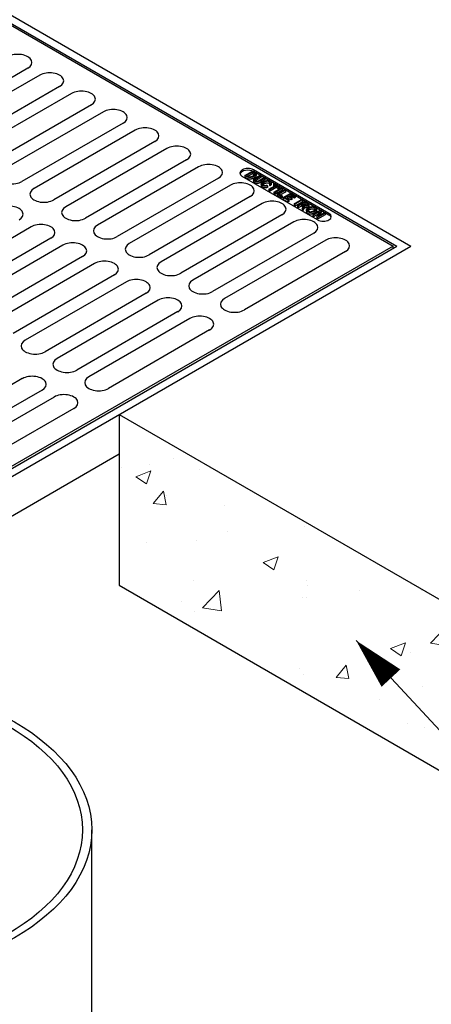
# Model space of a CAD drawing. Units: inches. Extents: x 0 to 330, y 0 to 255.
# Drawn here: x 175 to 195, y 151 to 197 of the extents above; entities that cross this region are included whole.
import ezdxf

# ---------------------------------------------------------------- set-up
doc = ezdxf.new("R2010")
doc.units = ezdxf.units.IN
doc.header["$LTSCALE"] = 30
doc.header["$MEASUREMENT"] = 0
for name, color, linetype, lineweight in [('DIMENSION', 4, 'Continuous', 13), ('HATCH', 2, 'Continuous', 13), ('OBJECT', 1, 'Continuous', 25)]:
    doc.layers.add(name, color=color, linetype=linetype, lineweight=lineweight)
doc.styles.add('NYLOPLAST .080', font='ARIALN.TTF', dxfattribs={"height": 2.4})
doc.dimstyles.new('NYLOPLAST', dxfattribs={"dimscale": 30, "dimtxt": 0.18, "dimasz": 0.08, "dimexe": 0.08, "dimexo": 0.0625, "dimgap": 0.09, "dimtad": 0, "dimtih": 1, "dimtoh": 1, "dimrnd": 0.25, "dimzin": 4, "dimdsep": 46, "dimtxsty": 'NYLOPLAST .080', "dimblk": 'NYLOPLAST ARROW', "dimcen": 0, "dimclrd": 256, "dimclre": 256, "dimclrt": 256, "dimadec": 0, "dimazin": 1, "dimtfac": 1, "dimtofl": 0, "dimtmove": 0, "dimatfit": 3, "dimldrblk": 'NYLOPLAST ARROW', "dimfxl": 0.1, "dimtolj": 1, "dimtzin": 0, "dimlwd": -1, "dimlwe": -1, "dimarcsym": 0})

# ---------------------------------------------------------------- blocks, each defined once
blk = doc.blocks.new('NYLOPLAST ARROW')
at = {"layer": 'DIMENSION'}
blk.add_lwpolyline([(-1, 0, 0.5, 0, 0), (0, 0, 0, 0, 0)], format="xyseb", dxfattribs=at)

msp = doc.modelspace()

# ---------------------------------------------------------------- hatches: boundary and pattern name
at = {"layer": 'HATCH'}
h = msp.add_hatch(dxfattribs=at)
h.set_pattern_fill('AR-CONC', color=256)
h.set_pattern_definition([(50, (-53.729, -41.798), (7.1726, -0.62752), [0.75, -8.25]), (355, (-53.729, -41.798), (-1.38751, 7.52192), [0.6, -6.6]), (100.4514, (-53.131, -41.8504), (5.78509, 6.8944), [0.6374, -7.01142]), (46.1842, (-53.729, -39.798), (10.67241, -1.6552), [1.125, -12.375]), (96.6356, (-52.84, -39.936), (9.34662, 9.7412), [0.9561, -10.51714]), (351.184, (-53.729, -39.798), (9.34662, 9.7412), [0.9, -9.9]), (21, (-52.729, -40.298), (5.96907, -4.02619), [0.75, -8.25]), (326, (-52.729, -40.298), (2.43315, 7.2515), [0.6, -6.6]), (71.4514, (-52.2315, -40.6336), (8.40222, 3.22531), [0.6374, -7.01142]), (37.5, (-53.729, -41.798), (0.121599, 3.328939), [0, -6.52, 0, -6.7, 0, -6.625]), (7.5, (-53.729, -41.798), (2.630695, 3.944117), [0, -3.82, 0, -6.37, 0, -2.525]), (327.5, (-55.959, -41.798), (5.338224, -0.225549), [0, -2.5, 0, -7.8, 0, -10.35]), (317.5, (-56.959, -41.798), (5.83186, 1.00105), [0, -3.25, 0, -5.18, 0, -7.35])])
h.paths.add_polyline_path([(137.062, 203.397), (137.062, 195.397), (145.722, 190.397), (152.65, 194.397)])
h.paths.add_polyline_path([(180.001, 178.606), (180.001, 170.606), (195.59, 161.606), (195.59, 169.606)])
h.paths.add_polyline_path([(224.853, 178.501), (224.853, 186.501), (195.59, 169.606), (195.59, 161.606)])

# ---------------------------------------------------------------- linework, layer by layer
at = {"layer": 'OBJECT'}
for p, q in [((166.326, 202.292), (193.677, 186.501)), ((166.326, 201.912), (193.019, 186.501)), ((166.326, 201.81), (192.842, 186.501)), ((175.727, 194.835), (170.989, 192.1)), ((176.289, 194.511), (171.551, 191.776)), ((177.215, 193.976), (172.477, 191.241)), ((177.777, 193.652), (173.04, 190.916)), ((178.704, 193.117), (173.966, 190.381)), ((179.266, 192.792), (174.528, 190.057)), ((180.192, 192.257), (175.454, 189.522)), ((180.754, 191.933), (176.017, 189.198)), ((181.68, 191.398), (176.943, 188.663)), ((182.243, 191.073), (177.505, 188.338)), ((183.169, 190.539), (178.431, 187.803)), ((183.731, 190.214), (178.993, 187.479)), ((189.837, 188.032), (186.301, 190.073)), ((184.657, 189.679), (179.92, 186.944)), ((189.307, 187.726), (185.771, 189.767)), ((185.902, 189.806), (186.256, 190.01)), ((186.007, 189.745), (185.902, 189.806)), ((185.902, 189.806), (185.902, 189.724)), ((186.007, 189.664), (185.902, 189.724)), ((186.251, 189.965), (185.98, 189.808)), ((185.98, 189.808), (186.043, 189.772)), ((186.251, 189.883), (186.051, 189.768)), ((186.313, 189.929), (186.251, 189.965)), ((186.251, 189.965), (186.251, 189.883)), ((186.313, 189.847), (186.251, 189.883)), ((186.256, 190.01), (186.355, 189.952)), ((189.837, 187.95), (186.301, 189.992)), ((186.4, 189.691), (186.604, 189.809)), ((186.419, 189.882), (186.419, 189.8)), ((186.641, 189.788), (186.437, 189.67)), ((186.641, 189.706), (186.437, 189.588)), ((186.588, 189.583), (186.792, 189.7)), ((186.604, 189.809), (186.641, 189.788)), ((186.829, 189.679), (186.625, 189.561)), ((186.641, 189.788), (186.641, 189.706)), ((186.792, 189.7), (186.829, 189.679)), ((186.829, 189.679), (186.829, 189.597)), ((185.22, 189.355), (180.482, 186.619)), ((186.307, 189.599), (186.307, 189.517)), ((186.829, 189.597), (186.625, 189.48)), ((186.666, 189.395), (186.666, 189.314)), ((186.929, 189.356), (186.957, 189.33)), ((186.957, 189.33), (186.957, 189.248)), ((187.02, 189.16), (187.332, 189.341)), ((187.057, 189.139), (187.02, 189.16)), ((187.02, 189.16), (187.02, 189.079)), ((187.044, 189.428), (187.044, 189.346)), ((187.09, 189.412), (187.044, 189.428)), ((187.09, 189.33), (187.044, 189.346)), ((187.369, 189.319), (187.057, 189.139)), ((187.369, 189.238), (187.057, 189.058)), ((187.057, 189.139), (187.057, 189.058)), ((187.09, 189.412), (187.09, 189.33)), ((187.127, 189.477), (187.127, 189.395)), ((187.236, 189.396), (187.277, 189.42)), ((187.236, 189.396), (187.236, 189.315)), ((187.332, 189.341), (187.236, 189.396)), ((187.261, 189.3), (187.236, 189.315)), ((187.258, 189.023), (187.611, 189.227)), ((187.277, 189.42), (187.507, 189.288)), ((187.648, 189.206), (187.294, 189.002)), ((187.369, 189.319), (187.369, 189.238)), ((187.465, 189.264), (187.369, 189.319)), ((187.465, 189.182), (187.369, 189.238)), ((187.507, 189.288), (187.465, 189.264)), ((187.465, 189.264), (187.465, 189.182)), ((187.507, 189.206), (187.465, 189.182)), ((187.507, 189.288), (187.507, 189.206)), ((187.611, 189.227), (187.648, 189.206)), ((187.648, 189.206), (187.648, 189.124)), ((186.146, 188.82), (181.408, 186.085)), ((187.057, 189.058), (187.02, 189.079)), ((187.294, 189.002), (187.258, 189.023)), ((187.258, 189.023), (187.258, 188.941)), ((187.294, 188.92), (187.258, 188.941)), ((187.648, 189.124), (187.294, 188.92)), ((187.294, 189.002), (187.294, 188.92)), ((187.418, 188.931), (187.771, 189.135)), ((187.601, 188.825), (187.418, 188.931)), ((187.418, 188.931), (187.418, 188.849)), ((187.601, 188.743), (187.418, 188.849)), ((187.808, 189.114), (187.496, 188.934)), ((187.496, 188.934), (187.643, 188.849)), ((187.808, 189.032), (187.566, 188.893)), ((187.643, 188.849), (187.601, 188.825)), ((187.601, 188.825), (187.601, 188.743)), ((187.643, 188.767), (187.601, 188.743)), ((187.643, 188.849), (187.643, 188.767)), ((187.697, 188.77), (188.05, 188.974)), ((187.912, 188.645), (187.697, 188.77)), ((187.697, 188.77), (187.697, 188.688)), ((187.912, 188.563), (187.697, 188.688)), ((187.771, 189.135), (187.808, 189.114)), ((187.894, 188.841), (187.775, 188.772)), ((187.775, 188.772), (187.954, 188.669)), ((187.808, 189.114), (187.808, 189.032)), ((187.894, 188.76), (187.845, 188.732)), ((187.894, 188.841), (187.894, 188.76)), ((188.059, 188.746), (187.894, 188.841)), ((188.059, 188.664), (187.894, 188.76)), ((188.046, 188.929), (187.935, 188.865)), ((187.935, 188.865), (188.101, 188.77)), ((188.046, 188.847), (188.006, 188.824)), ((188.046, 188.929), (188.046, 188.847)), ((188.22, 188.828), (188.046, 188.929)), ((188.22, 188.746), (188.046, 188.847)), ((188.05, 188.974), (188.261, 188.852)), ((188.101, 188.77), (188.059, 188.746)), ((188.059, 188.746), (188.059, 188.664)), ((188.101, 188.688), (188.059, 188.664)), ((188.101, 188.77), (188.101, 188.688)), ((188.2, 188.479), (188.553, 188.683)), ((188.261, 188.852), (188.22, 188.828)), ((188.22, 188.828), (188.22, 188.746)), ((188.261, 188.77), (188.22, 188.746)), ((188.261, 188.852), (188.261, 188.77)), ((188.553, 188.683), (188.59, 188.662)), ((186.708, 188.495), (181.97, 185.76)), ((187.954, 188.669), (187.912, 188.645)), ((187.912, 188.645), (187.912, 188.563)), ((187.954, 188.587), (187.912, 188.563)), ((187.954, 188.669), (187.954, 188.587)), ((188.237, 188.458), (188.2, 188.479)), ((188.2, 188.479), (188.2, 188.397)), ((188.237, 188.376), (188.2, 188.397)), ((188.59, 188.662), (188.237, 188.458)), ((188.59, 188.58), (188.237, 188.376)), ((188.237, 188.458), (188.237, 188.376)), ((188.36, 188.387), (188.713, 188.591)), ((188.396, 188.366), (188.36, 188.387)), ((188.36, 188.387), (188.36, 188.305)), ((188.396, 188.284), (188.36, 188.305)), ((188.553, 188.456), (188.396, 188.366)), ((188.553, 188.374), (188.396, 188.284)), ((188.396, 188.366), (188.396, 188.284)), ((188.599, 188.429), (188.553, 188.456)), ((188.553, 188.456), (188.553, 188.374)), ((188.599, 188.347), (188.553, 188.374)), ((188.575, 188.263), (188.61, 188.33)), ((188.617, 188.238), (188.575, 188.263)), ((188.575, 188.263), (188.575, 188.181)), ((188.59, 188.662), (188.59, 188.58)), ((188.709, 188.546), (188.594, 188.48)), ((188.594, 188.48), (188.68, 188.43)), ((188.662, 188.324), (188.617, 188.238)), ((188.662, 188.242), (188.617, 188.157)), ((188.617, 188.238), (188.617, 188.157)), ((188.709, 188.464), (188.665, 188.439)), ((188.676, 188.368), (188.676, 188.286)), ((188.804, 188.491), (188.709, 188.546)), ((188.709, 188.546), (188.709, 188.464)), ((188.797, 188.413), (188.709, 188.464)), ((188.713, 188.591), (188.843, 188.516)), ((188.898, 188.459), (188.898, 188.377)), ((189.249, 188.244), (189.249, 188.162)), ((187.634, 187.961), (182.897, 185.225)), ((188.617, 188.157), (188.575, 188.181)), ((188.782, 188.179), (188.782, 188.097)), ((189.079, 187.972), (189.432, 188.176)), ((189.115, 187.951), (189.079, 187.972)), ((189.079, 187.972), (189.079, 187.89)), ((189.115, 187.869), (189.079, 187.89)), ((189.397, 188.113), (189.115, 187.951)), ((189.334, 187.995), (189.115, 187.869)), ((189.115, 187.951), (189.115, 187.869)), ((189.264, 187.865), (189.397, 188.113)), ((189.264, 187.865), (189.264, 187.783)), ((189.304, 187.842), (189.264, 187.865)), ((189.304, 187.76), (189.264, 187.783)), ((189.657, 188.046), (189.304, 187.842)), ((189.657, 187.964), (189.304, 187.76)), ((189.304, 187.842), (189.304, 187.76)), ((189.471, 188.153), (189.339, 187.904)), ((189.339, 187.904), (189.621, 188.067)), ((189.471, 188.072), (189.402, 187.941)), ((189.432, 188.176), (189.471, 188.153)), ((189.471, 188.153), (189.471, 188.072)), ((189.621, 188.067), (189.657, 188.046)), ((189.657, 188.046), (189.657, 187.964)), ((175.879, 187.399), (171.141, 184.664)), ((188.196, 187.636), (183.459, 184.901)), ((176.805, 186.864), (172.067, 184.129)), ((189.123, 187.101), (184.385, 184.366)), ((166.326, 170.71), (193.677, 186.501)), ((166.326, 171.09), (193.019, 186.501)), ((192.842, 186.501), (166.326, 171.192)), ((177.367, 186.54), (172.63, 183.805)), ((189.685, 186.777), (184.947, 184.041)), ((192.842, 186.399), (192.842, 186.501)), ((178.293, 186.005), (173.556, 183.27)), ((190.611, 186.242), (185.874, 183.507)), ((178.856, 185.68), (174.118, 182.945)), ((179.782, 185.146), (175.044, 182.41)), ((180.344, 184.821), (175.606, 182.086)), ((181.27, 184.286), (176.533, 181.551)), ((181.833, 183.962), (177.095, 181.226)), ((182.759, 183.427), (178.021, 180.692)), ((183.321, 183.102), (178.583, 180.367)), ((184.247, 182.568), (179.51, 179.832)), ((175.469, 180.288), (170.731, 177.552)), ((176.395, 179.753), (171.657, 177.017)), ((176.957, 179.428), (172.219, 176.693)), ((177.883, 178.893), (173.146, 176.158)), ((180.001, 178.606), (195.59, 169.606)), ((180.001, 178.606), (180.001, 170.606)), ((166.326, 168.873), (180.001, 176.768)), ((180.001, 170.606), (195.59, 161.606)), ((178.727, 111.758), (178.727, 159.148))]:
    msp.add_line(p, q, dxfattribs=at)
for centre, major_axis, start_param, end_param in [((175.263, 195.103), (0.655, 0), 5.497787, 8.63938), ((176.752, 194.243), (0.655, 0), 5.497787, 8.63938), ((178.24, 193.384), (0.655, 0), 5.497787, 8.63938), ((179.729, 192.525), (0.655, 0), 5.497787, 8.63938), ((181.217, 191.665), (0.655, 0), 5.497787, 8.63938), ((182.706, 190.806), (0.655, 0), 5.497787, 8.63938), ((184.194, 189.947), (0.655, 0), 5.497787, 8.63938), ((186.036, 189.92), (-0.375, 0), 3.926991, 7.068583), ((186.036, 189.838), (-0.375, 0), 3.926991, 6.093488), ((174.991, 189.79), (-0.655, 0), 5.497787, 8.63938), ((176.48, 188.93), (-0.655, 0), 5.497787, 8.63938), ((185.683, 189.087), (0.655, 0), 5.497787, 8.63938), ((174.853, 187.991), (0.655, 0), 5.497787, 8.63938), ((177.968, 188.071), (-0.655, 0), 5.497787, 8.63938), ((187.171, 188.228), (0.655, 0), 5.497787, 8.63938), ((188.66, 187.369), (0.655, 0), 5.497787, 8.63938), ((189.572, 187.879), (0.375, 0), 3.926991, 7.068583), ((189.572, 187.797), (0.375, 0), 0.189697, 0.785398), ((176.342, 187.132), (0.655, 0), 5.497787, 8.63938), ((179.457, 187.211), (-0.655, 0), 5.497787, 8.63938), ((190.148, 186.509), (0.655, 0), 5.497787, 8.63938), ((177.83, 186.272), (0.655, 0), 5.497787, 8.63938), ((180.945, 186.352), (-0.655, 0), 5.497787, 8.63938), ((179.319, 185.413), (0.655, 0), 5.497787, 8.63938), ((182.434, 185.493), (-0.655, 0), 5.497787, 8.63938), ((180.807, 184.554), (0.655, 0), 5.497787, 8.63938), ((183.922, 184.633), (-0.655, 0), 5.497787, 8.63938), ((182.296, 183.694), (0.655, 0), 5.497787, 8.63938), ((185.41, 183.774), (-0.655, 0), 5.497787, 8.63938), ((183.784, 182.835), (0.655, 0), 5.497787, 8.63938), ((176.07, 181.818), (-0.655, 0), 5.497787, 8.63938), ((177.558, 180.959), (-0.655, 0), 5.497787, 8.63938), ((175.932, 180.02), (0.655, 0), 5.497787, 8.63938), ((179.047, 180.1), (-0.655, 0), 5.497787, 8.63938), ((177.42, 179.161), (0.655, 0), 5.497787, 8.63938)]:
    msp.add_ellipse(centre, major_axis=major_axis, ratio=0.57735, start_param=start_param, end_param=end_param, dxfattribs=at)
for major_axis in [(-12.402, 0), (-11.964, 0)]:
    msp.add_ellipse((166.326, 159.148), major_axis=major_axis, ratio=0.57735, dxfattribs=at)
for points, knots in [([(186.32, 189.771), (186.315, 189.768), (186.305, 189.763), (186.29, 189.755), (186.275, 189.748), (186.26, 189.741), (186.245, 189.736), (186.23, 189.731), (186.215, 189.726), (186.201, 189.722), (186.186, 189.719), (186.172, 189.716), (186.158, 189.715), (186.145, 189.713), (186.132, 189.712), (186.119, 189.712), (186.107, 189.713), (186.096, 189.714), (186.085, 189.716), (186.073, 189.718), (186.062, 189.721), (186.051, 189.725), (186.04, 189.729), (186.028, 189.734), (186.017, 189.739), (186.01, 189.743), (186.007, 189.745)], [0, 0, 0, 0, 0.057761, 0.113626, 0.167137, 0.21897, 0.268693, 0.31693, 0.363347, 0.408552, 0.452057, 0.493387, 0.532569, 0.570003, 0.60582, 0.640084, 0.673237, 0.705594, 0.737775, 0.771047, 0.805272, 0.84095, 0.878078, 0.916763, 0.957447, 1, 1, 1, 1]), ([(186.32, 189.689), (186.315, 189.687), (186.305, 189.681), (186.29, 189.673), (186.275, 189.666), (186.26, 189.66), (186.245, 189.654), (186.23, 189.649), (186.215, 189.645), (186.201, 189.641), (186.186, 189.637), (186.172, 189.635), (186.158, 189.633), (186.145, 189.631), (186.132, 189.631), (186.119, 189.631), (186.107, 189.631), (186.096, 189.632), (186.085, 189.634), (186.073, 189.636), (186.062, 189.639), (186.051, 189.643), (186.04, 189.647), (186.028, 189.652), (186.017, 189.658), (186.01, 189.662), (186.007, 189.664)], [0, 0, 0, 0, 0.057761, 0.113626, 0.167137, 0.21897, 0.268693, 0.31693, 0.363347, 0.408552, 0.452057, 0.493387, 0.532569, 0.570003, 0.60582, 0.640084, 0.673237, 0.705594, 0.737775, 0.771047, 0.805272, 0.84095, 0.878078, 0.916763, 0.957447, 1, 1, 1, 1]), ([(186.043, 189.772), (186.047, 189.77), (186.053, 189.767), (186.062, 189.762), (186.071, 189.758), (186.08, 189.754), (186.088, 189.751), (186.097, 189.749), (186.105, 189.747), (186.113, 189.745), (186.122, 189.745), (186.13, 189.744), (186.138, 189.744), (186.147, 189.745), (186.156, 189.745), (186.165, 189.747), (186.174, 189.749), (186.18, 189.75), (186.183, 189.751)], [0, 0, 0, 0, 0.083901, 0.162749, 0.236708, 0.306089, 0.371062, 0.431308, 0.488682, 0.542806, 0.59565, 0.648765, 0.702561, 0.757925, 0.814766, 0.873978, 0.935625, 1, 1, 1, 1]), ([(186.183, 189.751), (186.187, 189.752), (186.196, 189.754), (186.208, 189.758), (186.221, 189.763), (186.233, 189.768), (186.246, 189.773), (186.259, 189.779), (186.271, 189.786), (186.279, 189.79), (186.284, 189.793)], [0, 0, 0, 0, 0.111644, 0.225641, 0.344481, 0.466467, 0.593167, 0.723435, 0.859768, 1, 1, 1, 1]), ([(186.284, 189.793), (186.288, 189.795), (186.296, 189.8), (186.308, 189.808), (186.319, 189.815), (186.328, 189.822), (186.336, 189.829), (186.343, 189.836), (186.349, 189.843), (186.353, 189.85), (186.357, 189.856), (186.36, 189.863), (186.361, 189.869), (186.362, 189.875), (186.362, 189.88), (186.361, 189.886), (186.359, 189.891), (186.357, 189.894), (186.356, 189.896)], [0, 0, 0, 0, 0.09105, 0.177256, 0.258734, 0.335211, 0.407798, 0.476343, 0.54053, 0.601802, 0.659657, 0.714345, 0.766392, 0.816142, 0.863987, 0.910295, 0.95528, 1, 1, 1, 1]), ([(186.359, 189.537), (186.354, 189.54), (186.345, 189.545), (186.334, 189.553), (186.325, 189.562), (186.318, 189.57), (186.312, 189.579), (186.309, 189.588), (186.307, 189.597), (186.308, 189.606), (186.311, 189.615), (186.316, 189.625), (186.324, 189.635), (186.334, 189.645), (186.347, 189.656), (186.363, 189.668), (186.38, 189.68), (186.394, 189.687), (186.4, 189.691)], [0, 0, 0, 0, 0.062176, 0.120886, 0.176213, 0.22909, 0.280168, 0.329894, 0.379128, 0.428849, 0.480658, 0.536824, 0.598087, 0.665026, 0.738587, 0.818561, 0.905639, 1, 1, 1, 1]), ([(186.356, 189.896), (186.355, 189.897), (186.354, 189.9), (186.35, 189.903), (186.346, 189.907), (186.341, 189.911), (186.335, 189.915), (186.329, 189.92), (186.321, 189.924), (186.316, 189.927), (186.313, 189.929)], [0, 0, 0, 0, 0.089412, 0.188138, 0.296721, 0.415342, 0.544765, 0.685005, 0.8376, 1, 1, 1, 1]), ([(186.338, 189.831), (186.337, 189.832), (186.334, 189.834), (186.329, 189.838), (186.321, 189.843), (186.316, 189.846), (186.313, 189.847)], [0.4855683, 0.4855683, 0.4855683, 0.4855683, 0.5447651, 0.6850045, 0.8376004, 1, 1, 1, 1]), ([(186.405, 189.916), (186.408, 189.913), (186.413, 189.906), (186.417, 189.896), (186.419, 189.884), (186.418, 189.873), (186.415, 189.861), (186.409, 189.849), (186.401, 189.836), (186.39, 189.823), (186.377, 189.81), (186.361, 189.797), (186.342, 189.784), (186.327, 189.775), (186.32, 189.771)], [0, 0, 0, 0, 0.066129, 0.132304, 0.20014, 0.270991, 0.345227, 0.42274, 0.504196, 0.59047, 0.682663, 0.78127, 0.886886, 1, 1, 1, 1]), ([(186.419, 189.8), (186.419, 189.797), (186.418, 189.79), (186.415, 189.779), (186.409, 189.767), (186.401, 189.754), (186.39, 189.742), (186.377, 189.729), (186.361, 189.716), (186.342, 189.702), (186.327, 189.694), (186.32, 189.689)], [0.2174495, 0.2174495, 0.2174495, 0.2174495, 0.2709908, 0.3452266, 0.4227396, 0.5041957, 0.5904696, 0.6826634, 0.7812695, 0.8868861, 1, 1, 1, 1]), ([(186.355, 189.952), (186.358, 189.951), (186.364, 189.947), (186.372, 189.942), (186.38, 189.937), (186.386, 189.933), (186.392, 189.928), (186.397, 189.924), (186.402, 189.92), (186.404, 189.917), (186.405, 189.916)], [0, 0, 0, 0, 0.157769, 0.306832, 0.444685, 0.574038, 0.693806, 0.805229, 0.906553, 1, 1, 1, 1]), ([(186.437, 189.67), (186.433, 189.668), (186.426, 189.663), (186.415, 189.657), (186.406, 189.651), (186.398, 189.645), (186.391, 189.64), (186.384, 189.635), (186.379, 189.63), (186.374, 189.625), (186.369, 189.618), (186.366, 189.609), (186.365, 189.601), (186.367, 189.593), (186.371, 189.585), (186.377, 189.577), (186.386, 189.569), (186.393, 189.565), (186.397, 189.562)], [0, 0, 0, 0, 0.074506, 0.143955, 0.20792, 0.266908, 0.320114, 0.368954, 0.412621, 0.45127, 0.52236, 0.589118, 0.654331, 0.719228, 0.785075, 0.853275, 0.92397, 1, 1, 1, 1]), ([(186.359, 189.455), (186.354, 189.458), (186.345, 189.463), (186.334, 189.472), (186.325, 189.48), (186.318, 189.489), (186.312, 189.497), (186.309, 189.506), (186.308, 189.513), (186.307, 189.516), (186.307, 189.517)], [0, 0, 0, 0, 0.0621763, 0.1208859, 0.1762129, 0.2290899, 0.280168, 0.329894, 0.379128, 0.39035, 0.39035, 0.39035, 0.39035]), ([(186.625, 189.561), (186.621, 189.559), (186.613, 189.554), (186.601, 189.548), (186.589, 189.542), (186.577, 189.536), (186.565, 189.531), (186.554, 189.526), (186.543, 189.522), (186.532, 189.519), (186.521, 189.516), (186.51, 189.513), (186.499, 189.511), (186.488, 189.51), (186.477, 189.509), (186.466, 189.509), (186.455, 189.509), (186.444, 189.509), (186.433, 189.511), (186.422, 189.513), (186.411, 189.515), (186.4, 189.518), (186.389, 189.522), (186.379, 189.526), (186.369, 189.531), (186.362, 189.535), (186.359, 189.537)], [0, 0, 0, 0, 0.057016, 0.111783, 0.163656, 0.21305, 0.260037, 0.304964, 0.347256, 0.387316, 0.425758, 0.463188, 0.500119, 0.536032, 0.572011, 0.60774, 0.64367, 0.680053, 0.716949, 0.754187, 0.791919, 0.830671, 0.870803, 0.911958, 0.955092, 1, 1, 1, 1]), ([(186.625, 189.48), (186.621, 189.477), (186.613, 189.473), (186.601, 189.466), (186.589, 189.46), (186.577, 189.454), (186.565, 189.449), (186.554, 189.445), (186.543, 189.441), (186.532, 189.437), (186.521, 189.434), (186.51, 189.432), (186.499, 189.43), (186.488, 189.428), (186.477, 189.427), (186.466, 189.427), (186.455, 189.427), (186.444, 189.428), (186.433, 189.429), (186.422, 189.431), (186.411, 189.434), (186.4, 189.437), (186.389, 189.44), (186.379, 189.445), (186.369, 189.45), (186.362, 189.453), (186.359, 189.455)], [0, 0, 0, 0, 0.057016, 0.111783, 0.163656, 0.21305, 0.260037, 0.304964, 0.347256, 0.387316, 0.425758, 0.463188, 0.500119, 0.536032, 0.572011, 0.60774, 0.64367, 0.680053, 0.716949, 0.754187, 0.791919, 0.830671, 0.870803, 0.911958, 0.955092, 1, 1, 1, 1]), ([(186.437, 189.588), (186.433, 189.586), (186.426, 189.582), (186.415, 189.575), (186.406, 189.569), (186.4, 189.565), (186.397, 189.563), (186.397, 189.563)], [0, 0, 0, 0, 0.0745063, 0.1439553, 0.2079202, 0.2669077, 0.2739108, 0.2739108, 0.2739108, 0.2739108]), ([(186.397, 189.562), (186.401, 189.56), (186.407, 189.557), (186.417, 189.552), (186.428, 189.548), (186.438, 189.545), (186.449, 189.543), (186.459, 189.541), (186.47, 189.541), (186.48, 189.541), (186.491, 189.542), (186.503, 189.545), (186.515, 189.548), (186.528, 189.553), (186.542, 189.559), (186.557, 189.566), (186.573, 189.574), (186.583, 189.58), (186.588, 189.583)], [0, 0, 0, 0, 0.062125, 0.120551, 0.174816, 0.22632, 0.275432, 0.322501, 0.368813, 0.414661, 0.463324, 0.517851, 0.578744, 0.647376, 0.723113, 0.807274, 0.899209, 1, 1, 1, 1]), ([(186.716, 189.33), (186.713, 189.332), (186.707, 189.336), (186.699, 189.342), (186.691, 189.348), (186.684, 189.354), (186.679, 189.361), (186.674, 189.367), (186.671, 189.374), (186.668, 189.381), (186.666, 189.388), (186.666, 189.395), (186.666, 189.403), (186.668, 189.41), (186.67, 189.418), (186.674, 189.426), (186.679, 189.435), (186.685, 189.444), (186.691, 189.452), (186.699, 189.461), (186.708, 189.47), (186.718, 189.478), (186.729, 189.487), (186.741, 189.496), (186.754, 189.504), (186.764, 189.51), (186.768, 189.513)], [0, 0, 0, 0, 0.038378, 0.07523, 0.111261, 0.146425, 0.180856, 0.214597, 0.248282, 0.282009, 0.316027, 0.350769, 0.386897, 0.424254, 0.463376, 0.503964, 0.546729, 0.59155, 0.637805, 0.685357, 0.733999, 0.783786, 0.835448, 0.888467, 0.943293, 1, 1, 1, 1]), ([(186.716, 189.249), (186.713, 189.251), (186.707, 189.254), (186.699, 189.26), (186.691, 189.266), (186.684, 189.273), (186.679, 189.279), (186.674, 189.286), (186.671, 189.292), (186.668, 189.299), (186.666, 189.306), (186.666, 189.311), (186.666, 189.314), (186.666, 189.314)], [0, 0, 0, 0, 0.0383781, 0.07523, 0.111261, 0.1464249, 0.1808559, 0.2145971, 0.2482817, 0.2820088, 0.3160271, 0.3507687, 0.3521981, 0.3521981, 0.3521981, 0.3521981]), ([(186.957, 189.33), (186.951, 189.327), (186.939, 189.323), (186.921, 189.318), (186.904, 189.313), (186.887, 189.309), (186.87, 189.306), (186.854, 189.304), (186.838, 189.303), (186.823, 189.303), (186.808, 189.304), (186.793, 189.305), (186.779, 189.307), (186.765, 189.31), (186.752, 189.314), (186.74, 189.319), (186.728, 189.324), (186.72, 189.328), (186.716, 189.33)], [0, 0, 0, 0, 0.0805846, 0.1571063, 0.2295866, 0.2985826, 0.3644389, 0.427228, 0.4877429, 0.5467569, 0.6039956, 0.6602666, 0.7154665, 0.7708122, 0.8261525, 0.882385, 0.9404622, 1, 1, 1, 1]), ([(186.957, 189.248), (186.951, 189.246), (186.939, 189.241), (186.921, 189.236), (186.904, 189.231), (186.887, 189.228), (186.87, 189.225), (186.854, 189.223), (186.838, 189.222), (186.823, 189.221), (186.808, 189.222), (186.793, 189.224), (186.779, 189.226), (186.765, 189.229), (186.752, 189.233), (186.74, 189.237), (186.728, 189.242), (186.72, 189.247), (186.716, 189.249)], [0, 0, 0, 0, 0.0805846, 0.1571063, 0.2295866, 0.2985826, 0.3644389, 0.427228, 0.4877429, 0.5467569, 0.6039956, 0.6602666, 0.7154665, 0.7708122, 0.8261525, 0.882385, 0.9404622, 1, 1, 1, 1]), ([(186.805, 189.491), (186.799, 189.488), (186.788, 189.481), (186.773, 189.471), (186.76, 189.462), (186.749, 189.452), (186.74, 189.442), (186.733, 189.433), (186.727, 189.424), (186.724, 189.415), (186.722, 189.406), (186.722, 189.398), (186.724, 189.39), (186.727, 189.382), (186.732, 189.375), (186.738, 189.368), (186.747, 189.361), (186.753, 189.357), (186.757, 189.355)], [0, 0, 0, 0, 0.089819, 0.174211, 0.253473, 0.327581, 0.396753, 0.461867, 0.523272, 0.581809, 0.637433, 0.690872, 0.742291, 0.79266, 0.842917, 0.893696, 0.945669, 1, 1, 1, 1]), ([(186.805, 189.41), (186.799, 189.406), (186.788, 189.4), (186.773, 189.39), (186.76, 189.38), (186.75, 189.371), (186.745, 189.366), (186.743, 189.364)], [0, 0, 0, 0, 0.0898191, 0.1742107, 0.2534731, 0.3275809, 0.3720036, 0.3720036, 0.3720036, 0.3720036]), ([(186.757, 189.355), (186.759, 189.353), (186.765, 189.351), (186.773, 189.347), (186.782, 189.344), (186.791, 189.341), (186.801, 189.339), (186.811, 189.337), (186.822, 189.336), (186.833, 189.336), (186.844, 189.336), (186.856, 189.337), (186.867, 189.338), (186.879, 189.341), (186.891, 189.343), (186.904, 189.347), (186.916, 189.351), (186.925, 189.354), (186.929, 189.356)], [0, 0, 0, 0, 0.058015, 0.114325, 0.169909, 0.224889, 0.279869, 0.33518, 0.391321, 0.449524, 0.508735, 0.569917, 0.633626, 0.699383, 0.768646, 0.841783, 0.918968, 1, 1, 1, 1]), ([(186.768, 189.513), (186.773, 189.515), (186.783, 189.521), (186.797, 189.528), (186.811, 189.535), (186.826, 189.541), (186.841, 189.546), (186.855, 189.551), (186.87, 189.555), (186.884, 189.559), (186.898, 189.562), (186.913, 189.564), (186.927, 189.566), (186.941, 189.567), (186.954, 189.568), (186.967, 189.567), (186.981, 189.567), (186.994, 189.566), (187.006, 189.564), (187.018, 189.562), (187.03, 189.559), (187.041, 189.556), (187.052, 189.552), (187.063, 189.548), (187.073, 189.543), (187.079, 189.54), (187.082, 189.538)], [0, 0, 0, 0, 0.056459, 0.110735, 0.162903, 0.213428, 0.262073, 0.309031, 0.354378, 0.398743, 0.441584, 0.483064, 0.523319, 0.562205, 0.600611, 0.637905, 0.67492, 0.711642, 0.748118, 0.783823, 0.819461, 0.854981, 0.890592, 0.926495, 0.962921, 1, 1, 1, 1]), ([(187.04, 189.515), (187.035, 189.517), (187.025, 189.523), (187.009, 189.529), (186.993, 189.533), (186.978, 189.535), (186.966, 189.536), (186.956, 189.537), (186.947, 189.536), (186.937, 189.536), (186.927, 189.535), (186.917, 189.533), (186.906, 189.531), (186.895, 189.529), (186.884, 189.526), (186.873, 189.523), (186.862, 189.519), (186.851, 189.514), (186.84, 189.509), (186.828, 189.504), (186.817, 189.498), (186.809, 189.493), (186.805, 189.491)], [0, 0, 0, 0, 0.073858, 0.144122, 0.212283, 0.27983, 0.313843, 0.3489, 0.38419, 0.420725, 0.458992, 0.498139, 0.53938, 0.582011, 0.62673, 0.673354, 0.722025, 0.772797, 0.825816, 0.881245, 0.939523, 1, 1, 1, 1]), ([(187.04, 189.433), (187.035, 189.436), (187.025, 189.441), (187.009, 189.447), (186.993, 189.451), (186.978, 189.454), (186.966, 189.455), (186.956, 189.455), (186.947, 189.455), (186.937, 189.454), (186.927, 189.453), (186.917, 189.452), (186.906, 189.45), (186.895, 189.447), (186.884, 189.444), (186.873, 189.441), (186.862, 189.437), (186.851, 189.433), (186.84, 189.428), (186.828, 189.422), (186.817, 189.416), (186.809, 189.412), (186.805, 189.41)], [0, 0, 0, 0, 0.073858, 0.144122, 0.212283, 0.27983, 0.313843, 0.3489, 0.38419, 0.420725, 0.458992, 0.498139, 0.53938, 0.582011, 0.62673, 0.673354, 0.722025, 0.772797, 0.825816, 0.881245, 0.939523, 1, 1, 1, 1]), ([(187.044, 189.428), (187.046, 189.43), (187.05, 189.434), (187.056, 189.441), (187.06, 189.447), (187.064, 189.453), (187.067, 189.459), (187.069, 189.465), (187.07, 189.471), (187.07, 189.476), (187.069, 189.482), (187.068, 189.487), (187.065, 189.492), (187.062, 189.497), (187.058, 189.502), (187.053, 189.506), (187.047, 189.511), (187.042, 189.513), (187.04, 189.515)], [0, 0, 0, 0, 0.079677, 0.155394, 0.227356, 0.295804, 0.361322, 0.423963, 0.484099, 0.542574, 0.598999, 0.654809, 0.710609, 0.765871, 0.822268, 0.87916, 0.93886, 1, 1, 1, 1]), ([(187.082, 189.538), (187.086, 189.536), (187.092, 189.532), (187.101, 189.525), (187.108, 189.519), (187.114, 189.512), (187.119, 189.505), (187.123, 189.497), (187.126, 189.489), (187.127, 189.481), (187.127, 189.473), (187.126, 189.465), (187.123, 189.456), (187.119, 189.447), (187.114, 189.439), (187.107, 189.43), (187.099, 189.421), (187.093, 189.415), (187.09, 189.412)], [0, 0, 0, 0, 0.0605802, 0.1190001, 0.1766987, 0.2331769, 0.2897048, 0.3461749, 0.403515, 0.4622374, 0.5222163, 0.5833399, 0.6461248, 0.7112616, 0.7783698, 0.8489729, 0.9225683, 1, 1, 1, 1]), ([(187.127, 189.395), (187.127, 189.394), (187.127, 189.39), (187.126, 189.383), (187.123, 189.374), (187.119, 189.366), (187.114, 189.357), (187.107, 189.348), (187.099, 189.339), (187.093, 189.333), (187.09, 189.33)], [0.4958874, 0.4958874, 0.4958874, 0.4958874, 0.5222163, 0.5833399, 0.6461248, 0.7112616, 0.7783698, 0.8489729, 0.9225683, 1, 1, 1, 1]), ([(188.61, 188.33), (188.612, 188.333), (188.615, 188.339), (188.619, 188.348), (188.623, 188.356), (188.626, 188.363), (188.628, 188.369), (188.63, 188.375), (188.631, 188.379), (188.632, 188.385), (188.632, 188.391), (188.632, 188.397), (188.63, 188.403), (188.627, 188.408), (188.622, 188.413), (188.616, 188.418), (188.609, 188.423), (188.603, 188.427), (188.599, 188.429)], [0, 0, 0, 0, 0.092725, 0.177361, 0.254407, 0.323881, 0.385344, 0.438541, 0.484618, 0.52336, 0.588839, 0.64862, 0.702583, 0.75188, 0.802253, 0.86019, 0.925561, 1, 1, 1, 1]), ([(188.614, 188.338), (188.612, 188.339), (188.608, 188.342), (188.603, 188.345), (188.599, 188.347)], [0.8814917, 0.8814917, 0.8814917, 0.8814917, 0.9255613, 1, 1, 1, 1]), ([(188.676, 188.368), (188.676, 188.364), (188.674, 188.357), (188.671, 188.346), (188.667, 188.335), (188.664, 188.328), (188.662, 188.324)], [0, 0, 0, 0, 0.245563, 0.493888, 0.744613, 1, 1, 1, 1]), ([(188.676, 188.286), (188.676, 188.283), (188.674, 188.275), (188.671, 188.264), (188.667, 188.253), (188.664, 188.246), (188.662, 188.242)], [0, 0, 0, 0, 0.245563, 0.493888, 0.744613, 1, 1, 1, 1]), ([(188.85, 188.4), (188.847, 188.398), (188.84, 188.394), (188.83, 188.389), (188.819, 188.385), (188.808, 188.381), (188.797, 188.378), (188.786, 188.376), (188.775, 188.375), (188.763, 188.374), (188.751, 188.373), (188.74, 188.374), (188.728, 188.375), (188.716, 188.377), (188.705, 188.379), (188.693, 188.382), (188.681, 188.386), (188.674, 188.389), (188.67, 188.391)], [0, 0, 0, 0, 0.070117, 0.136961, 0.201497, 0.263712, 0.323795, 0.38261, 0.440957, 0.498944, 0.557149, 0.615425, 0.674452, 0.734978, 0.797218, 0.862116, 0.929496, 1, 1, 1, 1]), ([(188.67, 188.391), (188.671, 188.389), (188.673, 188.385), (188.675, 188.379), (188.676, 188.373), (188.676, 188.37), (188.676, 188.368)], [0, 0, 0, 0, 0.289756, 0.552971, 0.78811, 1, 1, 1, 1]), ([(188.85, 188.318), (188.847, 188.316), (188.84, 188.312), (188.83, 188.307), (188.819, 188.303), (188.808, 188.3), (188.797, 188.297), (188.786, 188.295), (188.775, 188.293), (188.763, 188.292), (188.751, 188.292), (188.74, 188.292), (188.728, 188.293), (188.716, 188.295), (188.705, 188.298), (188.693, 188.301), (188.683, 188.304), (188.678, 188.306), (188.676, 188.307)], [0, 0, 0, 0, 0.0701173, 0.136961, 0.2014968, 0.2637118, 0.3237954, 0.3826105, 0.4409569, 0.4989442, 0.557149, 0.6154246, 0.6744519, 0.7349781, 0.7972179, 0.8621163, 0.9294959, 0.9602281, 0.9602281, 0.9602281, 0.9602281]), ([(188.68, 188.43), (188.685, 188.427), (188.693, 188.423), (188.706, 188.417), (188.718, 188.412), (188.729, 188.409), (188.74, 188.407), (188.751, 188.406), (188.762, 188.406), (188.773, 188.407), (188.784, 188.409), (188.794, 188.412), (188.804, 188.416), (188.81, 188.419), (188.813, 188.421)], [0, 0, 0, 0, 0.122761, 0.230067, 0.322807, 0.40209, 0.474773, 0.545871, 0.616688, 0.690318, 0.764794, 0.84051, 0.918291, 1, 1, 1, 1]), ([(188.785, 188.2), (188.787, 188.204), (188.789, 188.212), (188.796, 188.224), (188.804, 188.236), (188.814, 188.248), (188.825, 188.259), (188.839, 188.27), (188.854, 188.28), (188.865, 188.287), (188.871, 188.291)], [0, 0, 0, 0, 0.119865, 0.239021, 0.359549, 0.481025, 0.605473, 0.732971, 0.864251, 1, 1, 1, 1]), ([(188.813, 188.421), (188.815, 188.422), (188.819, 188.424), (188.825, 188.428), (188.829, 188.432), (188.833, 188.436), (188.835, 188.441), (188.837, 188.445), (188.838, 188.449), (188.838, 188.454), (188.837, 188.459), (188.835, 188.463), (188.833, 188.468), (188.829, 188.472), (188.824, 188.477), (188.819, 188.482), (188.812, 188.486), (188.807, 188.489), (188.804, 188.491)], [0, 0, 0, 0, 0.065308, 0.127319, 0.187429, 0.244687, 0.301109, 0.356049, 0.41192, 0.467911, 0.524698, 0.583287, 0.643612, 0.706931, 0.774316, 0.844937, 0.920067, 1, 1, 1, 1]), ([(188.907, 188.269), (188.902, 188.266), (188.892, 188.26), (188.878, 188.251), (188.867, 188.241), (188.857, 188.232), (188.849, 188.223), (188.843, 188.213), (188.839, 188.204), (188.837, 188.194), (188.837, 188.185), (188.837, 188.176), (188.84, 188.168), (188.844, 188.16), (188.849, 188.152), (188.856, 188.145), (188.865, 188.138), (188.872, 188.134), (188.875, 188.132)], [0, 0, 0, 0, 0.0820125, 0.1597813, 0.2333711, 0.3031838, 0.3699629, 0.4345213, 0.497036, 0.5582313, 0.6181006, 0.6750995, 0.7301215, 0.7839095, 0.8370839, 0.8904244, 0.9443899, 1, 1, 1, 1]), ([(188.843, 188.516), (188.846, 188.514), (188.853, 188.51), (188.861, 188.505), (188.869, 188.499), (188.876, 188.494), (188.882, 188.489), (188.887, 188.485), (188.891, 188.48), (188.894, 188.474), (188.897, 188.467), (188.898, 188.458), (188.896, 188.448), (188.892, 188.438), (188.885, 188.428), (188.876, 188.418), (188.864, 188.408), (188.855, 188.403), (188.85, 188.4)], [0, 0, 0, 0, 0.059852, 0.11585, 0.168054, 0.21655, 0.261015, 0.301703, 0.339554, 0.374152, 0.440924, 0.509305, 0.581349, 0.658817, 0.739763, 0.822691, 0.909012, 1, 1, 1, 1]), ([(188.898, 188.377), (188.898, 188.377), (188.898, 188.373), (188.896, 188.366), (188.892, 188.356), (188.885, 188.346), (188.876, 188.336), (188.864, 188.327), (188.855, 188.321), (188.85, 188.318)], [0.4996972, 0.4996972, 0.4996972, 0.4996972, 0.5093054, 0.5813491, 0.6588171, 0.7397627, 0.8226914, 0.9090125, 1, 1, 1, 1]), ([(188.871, 188.291), (188.878, 188.295), (188.892, 188.303), (188.915, 188.314), (188.937, 188.323), (188.959, 188.331), (188.982, 188.337), (189.004, 188.342), (189.026, 188.345), (189.048, 188.347), (189.07, 188.348), (189.091, 188.347), (189.111, 188.345), (189.13, 188.342), (189.148, 188.338), (189.166, 188.332), (189.182, 188.325), (189.192, 188.32), (189.197, 188.317)], [0, 0, 0, 0, 0.083185, 0.161992, 0.23625, 0.306601, 0.373855, 0.437969, 0.499954, 0.560382, 0.618843, 0.675201, 0.729719, 0.783027, 0.835926, 0.889454, 0.943952, 1, 1, 1, 1]), ([(189.156, 188.293), (189.152, 188.295), (189.145, 188.299), (189.132, 188.304), (189.119, 188.309), (189.106, 188.312), (189.092, 188.314), (189.077, 188.316), (189.062, 188.316), (189.046, 188.316), (189.029, 188.314), (189.013, 188.311), (188.996, 188.307), (188.978, 188.302), (188.961, 188.296), (188.943, 188.288), (188.925, 188.279), (188.913, 188.273), (188.907, 188.269)], [0, 0, 0, 0, 0.0549614, 0.1083435, 0.1600465, 0.2113425, 0.262856, 0.3149775, 0.3687578, 0.4245234, 0.4826961, 0.5433122, 0.607661, 0.675975, 0.7490394, 0.8271659, 0.9105151, 1, 1, 1, 1]), ([(189.156, 188.211), (189.152, 188.213), (189.145, 188.218), (189.132, 188.223), (189.119, 188.227), (189.106, 188.23), (189.092, 188.233), (189.077, 188.234), (189.062, 188.235), (189.046, 188.234), (189.029, 188.233), (189.013, 188.23), (188.996, 188.226), (188.978, 188.221), (188.961, 188.214), (188.943, 188.206), (188.925, 188.197), (188.913, 188.191), (188.907, 188.187)], [0, 0, 0, 0, 0.0549614, 0.1083435, 0.1600465, 0.2113425, 0.262856, 0.3149775, 0.3687578, 0.4245234, 0.4826961, 0.5433122, 0.607661, 0.675975, 0.7490394, 0.8271659, 0.9105151, 1, 1, 1, 1]), ([(189.197, 188.317), (189.2, 188.315), (189.206, 188.311), (189.215, 188.305), (189.222, 188.299), (189.229, 188.293), (189.235, 188.286), (189.239, 188.279), (189.243, 188.271), (189.246, 188.264), (189.248, 188.256), (189.249, 188.248), (189.25, 188.24), (189.248, 188.232), (189.246, 188.224), (189.243, 188.215), (189.239, 188.207), (189.234, 188.198), (189.228, 188.19), (189.221, 188.181), (189.212, 188.173), (189.203, 188.164), (189.193, 188.156), (189.181, 188.148), (189.169, 188.139), (189.16, 188.134), (189.155, 188.131)], [0, 0, 0, 0, 0.037492, 0.074049, 0.11041, 0.146286, 0.182361, 0.218671, 0.255067, 0.292232, 0.329644, 0.367522, 0.405679, 0.444527, 0.484062, 0.524465, 0.56615, 0.609415, 0.653655, 0.699191, 0.745587, 0.793411, 0.84241, 0.893356, 0.945747, 1, 1, 1, 1]), ([(189.184, 188.208), (189.186, 188.212), (189.191, 188.219), (189.194, 188.231), (189.195, 188.242), (189.192, 188.254), (189.187, 188.265), (189.179, 188.275), (189.169, 188.285), (189.16, 188.29), (189.156, 188.293)], [0, 0, 0, 0, 0.129109, 0.254616, 0.379866, 0.506911, 0.632557, 0.754661, 0.876504, 1, 1, 1, 1]), ([(188.834, 188.108), (188.829, 188.111), (188.819, 188.117), (188.806, 188.127), (188.796, 188.138), (188.789, 188.149), (188.784, 188.161), (188.782, 188.174), (188.782, 188.187), (188.784, 188.195), (188.785, 188.2)], [0, 0, 0, 0, 0.128464, 0.252118, 0.373476, 0.493004, 0.613709, 0.737277, 0.865504, 1, 1, 1, 1]), ([(188.834, 188.026), (188.829, 188.029), (188.819, 188.035), (188.806, 188.046), (188.796, 188.056), (188.789, 188.068), (188.784, 188.08), (188.782, 188.09), (188.782, 188.096), (188.782, 188.097)], [0, 0, 0, 0, 0.1284641, 0.2521184, 0.3734764, 0.4930039, 0.6137088, 0.7372765, 0.7918058, 0.7918058, 0.7918058, 0.7918058]), ([(188.992, 188.079), (188.984, 188.078), (188.969, 188.077), (188.947, 188.077), (188.926, 188.079), (188.906, 188.082), (188.886, 188.086), (188.868, 188.092), (188.85, 188.099), (188.839, 188.105), (188.834, 188.108)], [0, 0, 0, 0, 0.133765, 0.261459, 0.385485, 0.505837, 0.625946, 0.746913, 0.870985, 1, 1, 1, 1]), ([(188.992, 187.997), (188.984, 187.997), (188.969, 187.996), (188.947, 187.996), (188.926, 187.997), (188.906, 188), (188.886, 188.004), (188.868, 188.01), (188.85, 188.017), (188.839, 188.023), (188.834, 188.026)], [0, 0, 0, 0, 0.133765, 0.261459, 0.385485, 0.505837, 0.625946, 0.746913, 0.870985, 1, 1, 1, 1]), ([(188.907, 188.187), (188.902, 188.184), (188.892, 188.178), (188.878, 188.169), (188.867, 188.16), (188.859, 188.152), (188.855, 188.148), (188.855, 188.147)], [0, 0, 0, 0, 0.0820125, 0.1597813, 0.2333711, 0.3031838, 0.3270629, 0.3270629, 0.3270629, 0.3270629]), ([(188.875, 188.132), (188.879, 188.13), (188.886, 188.126), (188.898, 188.121), (188.911, 188.117), (188.924, 188.113), (188.939, 188.111), (188.953, 188.11), (188.969, 188.109), (188.985, 188.11), (189.001, 188.111), (189.018, 188.114), (189.035, 188.117), (189.051, 188.122), (189.068, 188.128), (189.085, 188.136), (189.103, 188.144), (189.114, 188.15), (189.119, 188.153)], [0, 0, 0, 0, 0.054921, 0.108599, 0.161031, 0.212837, 0.265715, 0.319184, 0.374597, 0.432566, 0.492457, 0.554225, 0.61856, 0.686314, 0.757788, 0.833648, 0.914417, 1, 1, 1, 1]), ([(189.155, 188.131), (189.149, 188.128), (189.136, 188.121), (189.116, 188.111), (189.096, 188.103), (189.076, 188.096), (189.055, 188.09), (189.034, 188.085), (189.013, 188.081), (188.999, 188.08), (188.992, 188.079)], [0, 0, 0, 0, 0.141691, 0.277461, 0.407496, 0.532719, 0.653726, 0.77106, 0.88631, 1, 1, 1, 1]), ([(189.155, 188.05), (189.149, 188.046), (189.136, 188.039), (189.116, 188.03), (189.096, 188.021), (189.076, 188.014), (189.055, 188.008), (189.034, 188.003), (189.013, 187.999), (188.999, 187.998), (188.992, 187.997)], [0, 0, 0, 0, 0.141691, 0.277461, 0.407496, 0.532719, 0.653726, 0.77106, 0.88631, 1, 1, 1, 1]), ([(189.119, 188.153), (189.123, 188.155), (189.13, 188.16), (189.14, 188.166), (189.149, 188.173), (189.158, 188.18), (189.166, 188.187), (189.173, 188.194), (189.179, 188.201), (189.182, 188.206), (189.184, 188.208)], [0, 0, 0, 0, 0.134831, 0.265552, 0.394218, 0.519275, 0.64223, 0.762842, 0.882151, 1, 1, 1, 1]), ([(189.249, 188.162), (189.249, 188.161), (189.249, 188.157), (189.248, 188.15), (189.246, 188.142), (189.243, 188.134), (189.239, 188.125), (189.234, 188.117), (189.228, 188.108), (189.221, 188.1), (189.212, 188.091), (189.203, 188.083), (189.193, 188.074), (189.181, 188.066), (189.169, 188.058), (189.16, 188.052), (189.155, 188.05)], [0.3893859, 0.3893859, 0.3893859, 0.3893859, 0.4056788, 0.4445272, 0.4840617, 0.5244646, 0.5661502, 0.6094149, 0.6536552, 0.6991911, 0.7455867, 0.7934111, 0.8424101, 0.8933559, 0.9457474, 1, 1, 1, 1]), ([(189.175, 188.197), (189.173, 188.199), (189.168, 188.204), (189.16, 188.209), (189.156, 188.211)], [0.8002915, 0.8002915, 0.8002915, 0.8002915, 0.8765037, 1, 1, 1, 1])]:
    msp.add_open_spline(points, degree=3, knots=knots, dxfattribs=at)
msp.add_open_spline([(187.046, 189.43), (187.044, 189.431), (187.042, 189.432), (187.04, 189.433)], degree=3, dxfattribs=at)

# ---------------------------------------------------------------- leaders
at = {"layer": 'DIMENSION', "annotation_type": 0, "has_hookline": 1, "hookline_direction": 0, "text_width": 76.789}
msp.add_leader([(191.109, 168.019), (226.766, 129.588), (229.166, 129.588)], dimstyle='NYLOPLAST', dxfattribs=at)

doc.saveas('drawing.dxf')
